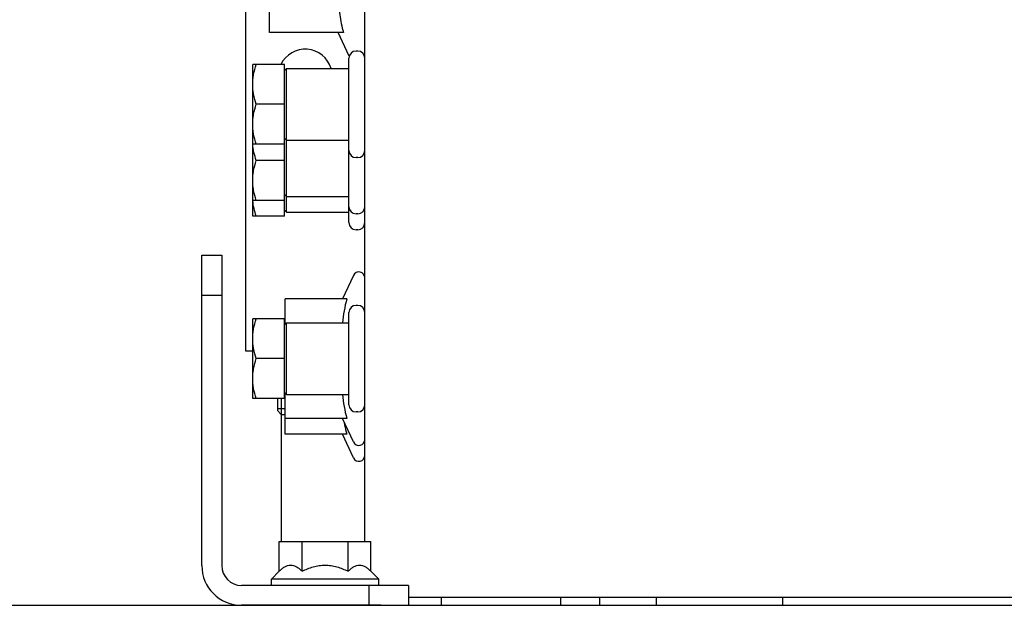
# Model space of a CAD drawing. Units: inches. Extents: x 382 to 6396, y 316 to 4569.
# Drawn here: x 4017 to 4079, y 3851 to 3888 of the extents above; entities that cross this region are included whole.
import ezdxf

# ---------------------------------------------------------------- set-up
doc = ezdxf.new("R2010")
doc.units = ezdxf.units.IN
doc.header["$MEASUREMENT"] = 0

# ---------------------------------------------------------------- blocks, each defined once
blk = doc.blocks.new('A$C1E8F6432')
at = {"color": 7, "linetype": 'Continuous'}
for p, q in [((10.25, 4), (10.25, 83)), ((2.75, 54.5), (2.75, 16)), ((4.25, 36), (4.25, 45)), ((8.905, 36), (4.25, 36)), ((9.271, 34.519), (8.581, 36)), ((9.8, 34.834), (9.7, 34.834)), ((9.25, 24.048), (9.25, 34.384)), ((3.2, 24.448), (3.2, 33.984)), ((5.2, 33.984), (3.2, 33.984)), ((5, 34.041), (5, 33.984)), ((5.2, 24.448), (5.2, 33.984)), ((5.2, 33.609), (5.325, 33.734)), ((5.325, 24.698), (5.325, 33.734)), ((5.325, 33.734), (9.25, 33.734)), ((5.2, 31.484), (3.423, 31.484)), ((5.2, 29.359), (5.325, 29.234)), ((5.325, 29.234), (9.25, 29.234)), ((5.2, 28.984), (3.2, 28.984)), ((5.2, 27.948), (3.423, 27.948)), ((9.8, 28.134), (9.7, 28.134)), ((5.2, 25.448), (3.2, 25.448)), ((5.2, 25.823), (5.325, 25.698)), ((5.325, 25.698), (9.25, 25.698)), ((5.2, 24.823), (5.325, 24.698)), ((5.2, 24.448), (3.2, 24.448)), ((5.325, 24.698), (9.25, 24.698)), ((9.8, 24.598), (9.7, 24.598)), ((9.8, 23.598), (9.7, 23.598)), ((0, 2.5), (0, 22)), ((0, 22), (1.25, 22)), ((1.25, 22), (1.25, 2.5)), ((9.535, 20.733), (8.843, 19.25)), ((0, 19.5), (1.25, 19.5)), ((5.25, 17.675), (5.25, 19.25)), ((9.114, 19.25), (5.25, 19.25)), ((9.8, 18.85), (9.7, 18.85)), ((3.2, 13), (3.2, 18)), ((5.25, 18), (3.2, 18)), ((5.2, 13), (5.2, 18)), ((9.25, 12.6), (9.25, 18.4)), ((5.2, 17.625), (5.325, 17.75)), ((5.325, 13.25), (5.325, 17.75)), ((5.325, 17.75), (9.25, 17.75)), ((2.75, 16), (3.2, 16)), ((5.2, 15.5), (3.423, 15.5)), ((5.25, 13), (3.2, 13)), ((4.75, 13), (4.75, 12.25)), ((5, 13), (5, 4)), ((5.2, 13.375), (5.325, 13.25)), ((5.25, 10.75), (5.25, 13.325)), ((5.325, 13.25), (9.25, 13.25)), ((4.75, 12.375), (5.25, 12.375)), ((4.75, 12.25), (5, 12)), ((5, 12), (5.25, 12)), ((9.8, 12.15), (9.7, 12.15)), ((9.114, 11.75), (5.25, 11.75)), ((9.535, 10.267), (8.843, 11.75)), ((9.114, 10.75), (5.25, 10.75)), ((9.535, 9.267), (8.843, 10.75)), ((4.863, 2.138), (4.863, 4)), ((4.863, 4), (10.637, 4)), ((6.307, 2.138), (6.307, 4)), ((9.193, 2.138), (9.193, 4)), ((10.637, 2.138), (10.637, 4)), ((4.375, 1.65), (4.863, 2.138)), ((11.125, 1.65), (10.637, 2.138)), ((13, 1.25), (2.5, 1.25)), ((4.375, 1.25), (4.375, 1.65)), ((11.125, 1.65), (4.375, 1.65)), ((10.5, 1.25), (10.5, 0)), ((11.125, 1.25), (11.125, 1.65)), ((13, 1.25), (13, 0)), ((61.25, 0.5), (13, 0.5)), ((15.05, 0.5), (15.05, 0)), ((22.55, 0.5), (22.55, 0)), ((25, 0.5), (25, 0)), ((28.556, 0.5), (28.556, 0)), ((36.5, 0.5), (36.5, 0)), ((0, 0), (2.5, 0)), ((11.25, 0), (2.5, 0))]:
    blk.add_line(p, q, dxfattribs=at)
for centre, radius, start, end in [((6.5, 33.25), 1.7, 16.55714, 154.36042), ((9.7, 34.384), 0.45, 90, 180), ((9.8, 34.384), 0.45, 0, 90), ((9.8, 34.45), 0.45, 355.50378, 0), ((9.7, 28.584), 0.45, 180, 270), ((9.8, 28.584), 0.45, 270, 0), ((9.7, 25.048), 0.45, 180, 270), ((9.8, 25.048), 0.45, 270, 0), ((9.7, 24.048), 0.45, 180, 270), ((9.8, 24.048), 0.45, 270, 0), ((9.875, 20.575), 0.375, 0, 155), ((9.7, 18.4), 0.45, 90, 180), ((9.8, 18.4), 0.45, 0, 90), ((9.7, 12.6), 0.45, 180, 270), ((9.8, 12.6), 0.45, 270, 0), ((9.875, 10.425), 0.375, 205, 0), ((9.875, 9.425), 0.375, 205, 0), ((2.5, 2.5), 2.5, 180, 270), ((2.5, 2.5), 1.25, 180, 270)]:
    blk.add_arc(centre, radius, start, end, dxfattribs=at)
for points, knots in [([(8.905, 40.5), (8.806, 40.132), (8.683, 39.574), (8.596, 38.819), (8.573, 38.25), (8.596, 37.681), (8.683, 36.926), (8.806, 36.368), (8.905, 36)], [0, 0, 0, 0, 0.250535, 0.375358, 0.5, 0.624642, 0.749465, 1, 1, 1, 1]), ([(3.2, 32.734), (3.2, 32.84), (3.21, 33.052), (3.271, 33.473), (3.356, 33.782), (3.423, 33.984)], [0, 0, 0, 0, 0.248922, 0.498395, 1, 1, 1, 1]), ([(3.423, 31.484), (3.356, 31.687), (3.271, 31.996), (3.21, 32.417), (3.2, 32.629), (3.2, 32.734)], [0, 0, 0, 0, 0.501605, 0.751078, 1, 1, 1, 1]), ([(3.2, 30.234), (3.2, 30.34), (3.21, 30.552), (3.271, 30.973), (3.356, 31.282), (3.423, 31.484)], [0, 0, 0, 0, 0.248922, 0.498395, 1, 1, 1, 1]), ([(3.423, 28.984), (3.356, 29.187), (3.271, 29.496), (3.21, 29.917), (3.2, 30.129), (3.2, 30.234)], [0, 0, 0, 0, 0.501605, 0.751078, 1, 1, 1, 1]), ([(3.423, 27.948), (3.367, 28.117), (3.27, 28.458), (3.218, 28.809), (3.207, 28.985)], [0, 0, 0, 0, 0.501685, 1, 1, 1, 1]), ([(3.2, 26.698), (3.2, 26.804), (3.21, 27.016), (3.271, 27.437), (3.356, 27.746), (3.423, 27.948)], [0, 0, 0, 0, 0.248922, 0.498395, 1, 1, 1, 1]), ([(3.423, 25.448), (3.356, 25.65), (3.271, 25.96), (3.21, 26.381), (3.2, 26.592), (3.2, 26.698)], [0, 0, 0, 0, 0.501605, 0.751078, 1, 1, 1, 1]), ([(3.423, 24.448), (3.369, 24.611), (3.275, 24.94), (3.222, 25.279), (3.21, 25.449)], [0, 0, 0, 0, 0.501643, 1, 1, 1, 1]), ([(9.114, 19.25), (9.048, 19.004), (8.934, 18.508), (8.871, 18.003), (8.855, 17.75)], [0, 0, 0, 0, 0.501101, 1, 1, 1, 1]), ([(3.2, 16.75), (3.2, 16.856), (3.21, 17.068), (3.271, 17.489), (3.356, 17.798), (3.423, 18)], [0, 0, 0, 0, 0.248922, 0.498395, 1, 1, 1, 1]), ([(3.423, 15.5), (3.356, 15.702), (3.271, 16.011), (3.21, 16.432), (3.2, 16.644), (3.2, 16.75)], [0, 0, 0, 0, 0.501605, 0.751078, 1, 1, 1, 1]), ([(3.2, 14.25), (3.2, 14.356), (3.21, 14.568), (3.271, 14.989), (3.356, 15.298), (3.423, 15.5)], [0, 0, 0, 0, 0.248922, 0.498395, 1, 1, 1, 1]), ([(3.423, 13), (3.356, 13.202), (3.271, 13.511), (3.21, 13.932), (3.2, 14.144), (3.2, 14.25)], [0, 0, 0, 0, 0.501605, 0.751078, 1, 1, 1, 1]), ([(8.855, 13.25), (8.871, 12.997), (8.934, 12.492), (9.048, 11.996), (9.114, 11.75)], [0, 0, 0, 0, 0.498899, 1, 1, 1, 1]), ([(8.937, 11.549), (8.948, 11.481), (8.998, 11.213), (9.061, 10.948), (9.114, 10.75)], [0, 0, 0, 0, 0.249563, 1, 1, 1, 1]), ([(4.863, 2.138), (4.918, 2.193), (5.028, 2.294), (5.205, 2.42), (5.391, 2.504), (5.585, 2.535), (5.779, 2.504), (5.965, 2.42), (6.142, 2.294), (6.252, 2.193), (6.307, 2.138)], [0, 0, 0, 0, 0.13805, 0.267077, 0.386777, 0.5, 0.613223, 0.732923, 0.86195, 1, 1, 1, 1]), ([(6.307, 2.138), (6.419, 2.194), (6.648, 2.299), (7.004, 2.424), (7.373, 2.506), (7.75, 2.535), (8.127, 2.506), (8.496, 2.424), (8.852, 2.299), (9.081, 2.194), (9.193, 2.138)], [0, 0, 0, 0, 0.125023, 0.250031, 0.375023, 0.5, 0.624977, 0.749969, 0.874977, 1, 1, 1, 1]), ([(9.193, 2.138), (9.248, 2.193), (9.358, 2.294), (9.535, 2.42), (9.721, 2.504), (9.915, 2.535), (10.109, 2.504), (10.295, 2.42), (10.472, 2.294), (10.582, 2.193), (10.637, 2.138)], [0, 0, 0, 0, 0.13805, 0.267077, 0.386777, 0.5, 0.613223, 0.732923, 0.86195, 1, 1, 1, 1])]:
    blk.add_open_spline(points, degree=3, knots=knots, dxfattribs=at)

msp = doc.modelspace()

# ---------------------------------------------------------------- linework, layer by layer
at = {"color": 7, "linetype": 'Continuous'}
msp.add_line((4004.397, 3851.269), (4653.147, 3851.269), dxfattribs=at)

# ---------------------------------------------------------------- block references
msp.add_blockref('A$C1E8F6432', (4028.147, 3851.269))

doc.saveas('drawing.dxf')
